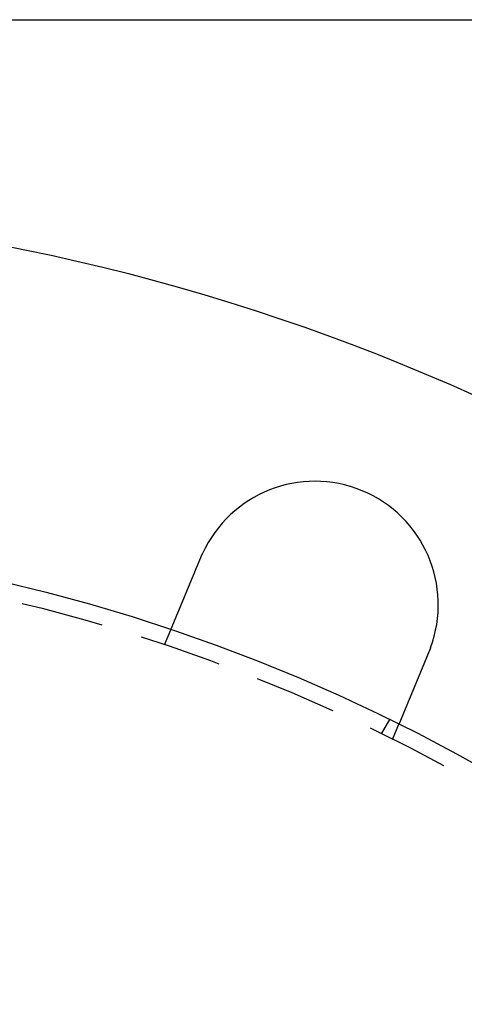
# Model space of a CAD drawing. Extents: x -11 to 1280, y -480 to 116.
# Drawn here: x 161 to 188, y -269 to -209 of the extents above; entities that cross this region are included whole.
import ezdxf

# ---------------------------------------------------------------- set-up
doc = ezdxf.new("R2010")
doc.units = 0
doc.header["$LTSCALE"] = 20
doc.linetypes.add('AUSGEZOGEN', pattern=[0])
doc.linetypes.add('VERDECKT', pattern=[0.375, 0.25, -0.125])
doc.layers.get('0').update_dxf_attribs({"linetype": 'AUSGEZOGEN'})
doc.layers.add('STEMPEL', color=3, linetype='AUSGEZOGEN')

# ---------------------------------------------------------------- blocks, each defined once
blk = doc.blocks.new('A$C7E938CE2')
at = {"color": 3, "linetype": 'AUSGEZOGEN'}
blk.add_line((135.14936, 141.34853), (275.14936, 141.34853), dxfattribs=at)
at = {"color": 1, "linetype": 'VERDECKT'}
for p, q in [((169.68454, 103.33433), (170.06812, 104.26038)), ((182.87564, 97.92305), (183.37682, 98.79111)), ((183.54273, 97.59407), (183.92631, 98.52013))]:
    blk.add_line(p, q, dxfattribs=at)
at = {"color": 3}
for points in [[(170.068, 104.26, 0), (170.068, 104.26, 0), (170.068, 104.26, 0), (170.068, 104.261, 0), (170.068, 104.261, 0), (170.068, 104.261, 0), (170.068, 104.261, 0), (170.068, 104.261, 0), (170.069, 104.261, 0), (170.069, 104.262, 0), (170.069, 104.262, 0), (170.069, 104.262, 0), (170.069, 104.263, 0), (170.069, 104.263, 0), (170.069, 104.263, 0), (170.07, 104.264, 0), (170.07, 104.264, 0), (170.07, 104.265, 0), (170.07, 104.265, 0), (170.07, 104.266, 0), (170.071, 104.267, 0), (170.071, 104.267, 0), (170.071, 104.268, 0), (170.072, 104.269, 0), (170.072, 104.269, 0), (170.072, 104.27, 0), (170.072, 104.271, 0), (170.073, 104.272, 0), (170.073, 104.273, 0), (170.074, 104.274, 0), (170.074, 104.274, 0), (170.074, 104.275, 0), (170.075, 104.276, 0), (170.075, 104.277, 0), (170.076, 104.279, 0), (170.076, 104.28, 0), (170.077, 104.281, 0), (170.077, 104.282, 0), (170.078, 104.283, 0), (170.078, 104.284, 0), (170.079, 104.286, 0), (170.079, 104.287, 0), (170.08, 104.288, 0), (170.08, 104.29, 0), (170.081, 104.291, 0), (170.081, 104.292, 0), (170.082, 104.294, 0), (170.083, 104.295, 0), (170.083, 104.297, 0), (170.084, 104.298, 0), (170.085, 104.3, 0), (170.085, 104.302, 0), (170.086, 104.303, 0), (170.087, 104.305, 0), (170.087, 104.307, 0), (170.088, 104.309, 0), (170.089, 104.31, 0), (170.09, 104.312, 0), (170.09, 104.314, 0), (170.091, 104.316, 0), (170.092, 104.318, 0), (170.093, 104.32, 0), (170.094, 104.322, 0), (170.094, 104.324, 0), (170.095, 104.326, 0), (170.096, 104.328, 0), (170.097, 104.33, 0), (170.098, 104.332, 0), (170.099, 104.335, 0), (170.1, 104.337, 0), (170.101, 104.339, 0), (170.102, 104.341, 0), (170.103, 104.344, 0), (170.104, 104.346, 0), (170.105, 104.349, 0), (170.106, 104.351, 0), (170.107, 104.354, 0), (170.108, 104.356, 0), (170.109, 104.359, 0), (170.11, 104.361, 0), (170.111, 104.364, 0), (170.112, 104.367, 0), (170.113, 104.369, 0), (170.114, 104.372, 0), (170.116, 104.375, 0), (170.117, 104.378, 0), (170.118, 104.38, 0), (170.119, 104.383, 0), (170.12, 104.386, 0), (170.121, 104.389, 0), (170.123, 104.392, 0), (170.124, 104.395, 0), (170.125, 104.398, 0), (170.126, 104.401, 0), (170.128, 104.404, 0), (170.129, 104.407, 0), (170.13, 104.411, 0), (170.132, 104.414, 0), (170.133, 104.417, 0), (170.134, 104.42, 0), (170.136, 104.423, 0), (170.137, 104.427, 0), (170.138, 104.43, 0), (170.14, 104.433, 0), (170.141, 104.437, 0), (170.143, 104.44, 0), (170.144, 104.444, 0), (170.145, 104.447, 0), (170.147, 104.451, 0), (170.148, 104.454, 0), (170.15, 104.458, 0), (170.151, 104.461, 0), (170.153, 104.465, 0), (170.154, 104.468, 0), (170.156, 104.472, 0), (170.157, 104.476, 0), (170.159, 104.48, 0), (170.16, 104.483, 0), (170.162, 104.487, 0), (170.164, 104.491, 0), (170.165, 104.495, 0), (170.167, 104.498, 0), (170.168, 104.502, 0), (170.17, 104.506, 0), (170.172, 104.51, 0), (170.173, 104.514, 0), (170.175, 104.518, 0), (170.176, 104.522, 0), (170.178, 104.526, 0), (170.18, 104.53, 0), (170.181, 104.534, 0), (170.183, 104.538, 0), (170.185, 104.542, 0), (170.186, 104.546, 0), (170.188, 104.55, 0), (170.19, 104.554, 0), (170.192, 104.559, 0), (170.193, 104.563, 0), (170.195, 104.567, 0), (170.197, 104.571, 0), (170.199, 104.575, 0), (170.2, 104.58, 0), (170.202, 104.584, 0), (170.204, 104.588, 0), (170.206, 104.593, 0), (170.208, 104.597, 0), (170.209, 104.601, 0), (170.211, 104.606, 0), (170.213, 104.61, 0), (170.215, 104.614, 0), (170.217, 104.619, 0), (170.219, 104.623, 0), (170.22, 104.628, 0), (170.222, 104.633, 0), (170.224, 104.637, 0), (170.226, 104.642, 0), (170.228, 104.646, 0), (170.23, 104.651, 0), (170.232, 104.656, 0), (170.234, 104.661, 0), (170.236, 104.666, 0), (170.238, 104.67, 0), (170.24, 104.675, 0), (170.242, 104.68, 0), (170.244, 104.685, 0), (170.246, 104.69, 0), (170.248, 104.695, 0), (170.25, 104.7, 0), (170.253, 104.706, 0), (170.255, 104.711, 0), (170.257, 104.716, 0), (170.259, 104.721, 0), (170.261, 104.726, 0), (170.263, 104.732, 0), (170.266, 104.737, 0), (170.268, 104.743, 0), (170.27, 104.748, 0), (170.272, 104.753, 0), (170.275, 104.759, 0), (170.277, 104.764, 0), (170.279, 104.77, 0), (170.282, 104.776, 0), (170.284, 104.781, 0), (170.286, 104.787, 0), (170.289, 104.793, 0), (170.291, 104.798, 0), (170.293, 104.804, 0), (170.296, 104.81, 0), (170.298, 104.816, 0), (170.301, 104.822, 0), (170.303, 104.828, 0), (170.306, 104.834, 0), (170.308, 104.84, 0), (170.31, 104.846, 0), (170.313, 104.852, 0), (170.316, 104.858, 0), (170.318, 104.864, 0), (170.321, 104.87, 0), (170.323, 104.876, 0), (170.326, 104.882, 0), (170.328, 104.889, 0), (170.331, 104.895, 0), (170.334, 104.901, 0), (170.336, 104.908, 0), (170.339, 104.914, 0), (170.341, 104.92, 0), (170.344, 104.927, 0), (170.347, 104.933, 0), (170.35, 104.94, 0), (170.352, 104.946, 0), (170.355, 104.953, 0), (170.358, 104.959, 0), (170.36, 104.966, 0), (170.363, 104.973, 0), (170.366, 104.979, 0), (170.369, 104.986, 0), (170.372, 104.993, 0), (170.374, 105, 0), (170.377, 105.007, 0), (170.38, 105.013, 0), (170.383, 105.02, 0), (170.386, 105.027, 0), (170.389, 105.034, 0), (170.391, 105.041, 0), (170.394, 105.048, 0), (170.397, 105.055, 0), (170.4, 105.062, 0), (170.403, 105.069, 0), (170.406, 105.076, 0), (170.409, 105.083, 0), (170.412, 105.091, 0), (170.415, 105.098, 0), (170.418, 105.105, 0), (170.421, 105.112, 0), (170.424, 105.12, 0), (170.427, 105.127, 0), (170.43, 105.134, 0), (170.433, 105.142, 0), (170.436, 105.149, 0), (170.439, 105.156, 0), (170.442, 105.164, 0), (170.445, 105.171, 0), (170.449, 105.179, 0), (170.452, 105.186, 0), (170.455, 105.194, 0), (170.458, 105.201, 0), (170.461, 105.209, 0), (170.464, 105.216, 0), (170.467, 105.224, 0), (170.47, 105.232, 0), (170.474, 105.239, 0), (170.477, 105.247, 0), (170.48, 105.255, 0), (170.483, 105.262, 0), (170.486, 105.27, 0), (170.49, 105.278, 0), (170.493, 105.286, 0), (170.496, 105.293, 0), (170.499, 105.301, 0), (170.502, 105.309, 0), (170.506, 105.317, 0), (170.509, 105.325, 0), (170.512, 105.332, 0), (170.515, 105.34, 0), (170.519, 105.348, 0), (170.522, 105.356, 0), (170.525, 105.364, 0), (170.529, 105.372, 0), (170.532, 105.38, 0), (170.535, 105.388, 0), (170.538, 105.396, 0), (170.542, 105.404, 0), (170.545, 105.412, 0), (170.548, 105.42, 0), (170.552, 105.428, 0), (170.555, 105.436, 0), (170.558, 105.444, 0), (170.562, 105.452, 0), (170.565, 105.46, 0), (170.568, 105.468, 0), (170.572, 105.476, 0), (170.575, 105.484, 0), (170.578, 105.492, 0), (170.582, 105.5, 0), (170.585, 105.508, 0), (170.588, 105.516, 0), (170.592, 105.524, 0), (170.595, 105.533, 0), (170.598, 105.541, 0), (170.602, 105.549, 0), (170.605, 105.557, 0), (170.609, 105.565, 0), (170.612, 105.573, 0), (170.615, 105.581, 0), (170.619, 105.589, 0), (170.622, 105.598, 0), (170.625, 105.606, 0), (170.629, 105.614, 0), (170.632, 105.622, 0), (170.636, 105.63, 0), (170.639, 105.638, 0), (170.642, 105.647, 0), (170.646, 105.655, 0), (170.649, 105.663, 0), (170.653, 105.672, 0), (170.656, 105.68, 0), (170.66, 105.689, 0), (170.663, 105.697, 0), (170.667, 105.706, 0), (170.67, 105.714, 0), (170.674, 105.723, 0), (170.678, 105.732, 0), (170.681, 105.74, 0), (170.685, 105.749, 0), (170.688, 105.758, 0), (170.692, 105.767, 0), (170.696, 105.776, 0), (170.699, 105.785, 0), (170.703, 105.793, 0), (170.707, 105.802, 0), (170.711, 105.811, 0), (170.714, 105.82, 0), (170.718, 105.83, 0), (170.722, 105.839, 0), (170.726, 105.848, 0), (170.729, 105.857, 0), (170.733, 105.866, 0), (170.737, 105.875, 0), (170.741, 105.885, 0), (170.745, 105.894, 0), (170.749, 105.903, 0), (170.753, 105.913, 0), (170.756, 105.922, 0), (170.76, 105.932, 0), (170.764, 105.941, 0), (170.768, 105.951, 0), (170.772, 105.96, 0), (170.776, 105.97, 0), (170.78, 105.979, 0), (170.784, 105.989, 0), (170.788, 105.998, 0), (170.792, 106.008, 0), (170.796, 106.018, 0), (170.8, 106.028, 0), (170.804, 106.037, 0), (170.808, 106.047, 0), (170.812, 106.057, 0), (170.816, 106.067, 0), (170.82, 106.077, 0), (170.825, 106.087, 0), (170.829, 106.097, 0), (170.833, 106.106, 0), (170.837, 106.116, 0), (170.841, 106.126, 0), (170.845, 106.137, 0), (170.849, 106.147, 0), (170.854, 106.157, 0), (170.858, 106.167, 0), (170.862, 106.177, 0), (170.866, 106.187, 0), (170.87, 106.197, 0), (170.875, 106.207, 0), (170.879, 106.218, 0), (170.883, 106.228, 0), (170.887, 106.238, 0), (170.892, 106.248, 0), (170.896, 106.259, 0), (170.9, 106.269, 0), (170.904, 106.279, 0), (170.909, 106.29, 0), (170.913, 106.3, 0), (170.917, 106.311, 0), (170.922, 106.321, 0), (170.926, 106.332, 0), (170.93, 106.342, 0), (170.935, 106.353, 0), (170.939, 106.363, 0), (170.943, 106.374, 0), (170.948, 106.384, 0), (170.952, 106.395, 0), (170.957, 106.405, 0), (170.961, 106.416, 0), (170.965, 106.426, 0), (170.97, 106.437, 0), (170.974, 106.448, 0), (170.979, 106.458, 0), (170.983, 106.469, 0), (170.987, 106.48, 0), (170.992, 106.49, 0), (170.996, 106.501, 0), (171.001, 106.512, 0), (171.005, 106.523, 0), (171.01, 106.533, 0), (171.014, 106.544, 0), (171.019, 106.555, 0), (171.023, 106.566, 0), (171.027, 106.576, 0), (171.032, 106.587, 0), (171.036, 106.598, 0), (171.041, 106.609, 0), (171.045, 106.62, 0), (171.05, 106.63, 0), (171.054, 106.641, 0), (171.059, 106.652, 0), (171.063, 106.663, 0), (171.068, 106.674, 0), (171.072, 106.685, 0), (171.077, 106.696, 0), (171.081, 106.706, 0), (171.086, 106.717, 0), (171.09, 106.728, 0), (171.095, 106.739, 0), (171.099, 106.75, 0), (171.104, 106.761, 0), (171.108, 106.772, 0), (171.113, 106.782, 0), (171.117, 106.793, 0), (171.122, 106.804, 0), (171.126, 106.815, 0), (171.131, 106.826, 0), (171.135, 106.837, 0), (171.14, 106.848, 0), (171.144, 106.858, 0), (171.149, 106.869, 0), (171.153, 106.88, 0), (171.158, 106.891, 0), (171.162, 106.902, 0), (171.167, 106.913, 0), (171.171, 106.924, 0), (171.176, 106.934, 0), (171.18, 106.945, 0), (171.185, 106.956, 0), (171.189, 106.967, 0), (171.194, 106.978, 0), (171.198, 106.988, 0), (171.203, 106.999, 0), (171.207, 107.01, 0), (171.211, 107.021, 0), (171.216, 107.031, 0), (171.22, 107.042, 0), (171.225, 107.053, 0), (171.229, 107.064, 0), (171.234, 107.074, 0), (171.238, 107.085, 0), (171.243, 107.096, 0), (171.247, 107.106, 0), (171.251, 107.117, 0), (171.256, 107.128, 0), (171.26, 107.138, 0), (171.265, 107.149, 0), (171.269, 107.16, 0), (171.274, 107.171, 0), (171.278, 107.181, 0), (171.283, 107.192, 0), (171.287, 107.203, 0), (171.292, 107.214, 0), (171.296, 107.225, 0), (171.301, 107.236, 0), (171.305, 107.247, 0), (171.31, 107.258, 0), (171.314, 107.269, 0), (171.319, 107.28, 0), (171.324, 107.292, 0), (171.328, 107.303, 0), (171.333, 107.314, 0), (171.338, 107.325, 0), (171.342, 107.337, 0), (171.347, 107.348, 0), (171.352, 107.359, 0), (171.356, 107.371, 0), (171.361, 107.382, 0), (171.366, 107.394, 0), (171.371, 107.405, 0), (171.375, 107.417, 0), (171.38, 107.428, 0), (171.385, 107.44, 0), (171.39, 107.451, 0), (171.395, 107.463, 0), (171.399, 107.474, 0), (171.404, 107.486, 0), (171.409, 107.498, 0), (171.414, 107.509, 0), (171.419, 107.521, 0), (171.424, 107.533, 0), (171.429, 107.545, 0), (171.433, 107.556, 0), (171.438, 107.568, 0), (171.443, 107.58, 0), (171.448, 107.592, 0), (171.453, 107.604, 0), (171.458, 107.616, 0), (171.463, 107.628, 0), (171.468, 107.64, 0), (171.473, 107.651, 0), (171.478, 107.663, 0), (171.483, 107.675, 0), (171.488, 107.687, 0), (171.493, 107.699, 0), (171.498, 107.711, 0), (171.503, 107.724, 0), (171.508, 107.736, 0), (171.513, 107.748, 0), (171.518, 107.76, 0), (171.523, 107.772, 0), (171.528, 107.784, 0), (171.533, 107.796, 0), (171.538, 107.808, 0), (171.543, 107.821, 0), (171.548, 107.833, 0), (171.553, 107.845, 0), (171.558, 107.857, 0), (171.563, 107.869, 0), (171.568, 107.882, 0), (171.573, 107.894, 0), (171.578, 107.906, 0), (171.583, 107.918, 0), (171.588, 107.931, 0), (171.593, 107.943, 0), (171.599, 107.955, 0), (171.604, 107.967, 0), (171.609, 107.98, 0), (171.614, 107.992, 0), (171.619, 108.004, 0), (171.624, 108.017, 0), (171.629, 108.029, 0), (171.634, 108.041, 0), (171.639, 108.054, 0), (171.644, 108.066, 0), (171.65, 108.078, 0), (171.655, 108.091, 0), (171.66, 108.103, 0), (171.665, 108.115, 0), (171.67, 108.128, 0), (171.675, 108.14, 0), (171.68, 108.153, 0), (171.685, 108.165, 0), (171.691, 108.177, 0), (171.696, 108.19, 0), (171.701, 108.202, 0), (171.706, 108.214, 0), (171.711, 108.227, 0), (171.716, 108.239, 0), (171.721, 108.251, 0), (171.726, 108.264, 0), (171.731, 108.276, 0), (171.737, 108.288, 0), (171.742, 108.301, 0), (171.747, 108.313, 0), (171.752, 108.325, 0), (171.757, 108.338, 0), (171.762, 108.35, 0), (171.767, 108.362, 0), (171.772, 108.375, 0), (171.777, 108.387, 0), (171.782, 108.399, 0), (171.788, 108.411, 0), (171.793, 108.424, 0), (171.798, 108.436, 0), (171.803, 108.448, 0), (171.808, 108.46, 0), (171.813, 108.473, 0), (171.818, 108.485, 0), (171.823, 108.497, 0), (171.828, 108.509, 0), (171.833, 108.521, 0), (171.838, 108.534, 0), (171.843, 108.546, 0), (171.848, 108.558, 0), (171.853, 108.57, 0), (171.858, 108.582, 0), (171.863, 108.594, 0), (171.868, 108.606, 0), (171.873, 108.618, 0), (171.878, 108.63, 0), (171.883, 108.642, 0), (171.888, 108.654, 0)], [(171.888, 108.654, 0), (171.889, 108.656, 0), (171.89, 108.658, 0), (171.89, 108.66, 0), (171.891, 108.662, 0), (171.892, 108.664, 0), (171.893, 108.665, 0), (171.894, 108.667, 0), (171.894, 108.669, 0), (171.895, 108.671, 0), (171.896, 108.673, 0), (171.897, 108.675, 0), (171.897, 108.677, 0), (171.898, 108.679, 0), (171.899, 108.68, 0), (171.9, 108.682, 0), (171.901, 108.684, 0), (171.901, 108.686, 0), (171.902, 108.688, 0), (171.903, 108.69, 0), (171.904, 108.691, 0), (171.904, 108.693, 0), (171.905, 108.695, 0), (171.906, 108.697, 0), (171.907, 108.699, 0), (171.908, 108.701, 0), (171.908, 108.703, 0), (171.909, 108.704, 0), (171.91, 108.706, 0), (171.911, 108.708, 0), (171.911, 108.71, 0), (171.912, 108.712, 0), (171.913, 108.714, 0), (171.914, 108.716, 0), (171.915, 108.717, 0), (171.915, 108.719, 0), (171.916, 108.721, 0), (171.917, 108.723, 0), (171.918, 108.725, 0), (171.919, 108.727, 0), (171.919, 108.729, 0), (171.92, 108.73, 0), (171.921, 108.732, 0), (171.922, 108.734, 0), (171.923, 108.736, 0), (171.923, 108.738, 0), (171.924, 108.74, 0), (171.925, 108.742, 0), (171.926, 108.743, 0), (171.927, 108.745, 0), (171.927, 108.747, 0), (171.928, 108.749, 0), (171.929, 108.751, 0), (171.93, 108.753, 0), (171.93, 108.754, 0), (171.931, 108.756, 0), (171.932, 108.758, 0), (171.933, 108.76, 0), (171.934, 108.762, 0), (171.934, 108.764, 0), (171.935, 108.766, 0), (171.936, 108.767, 0), (171.937, 108.769, 0), (171.938, 108.771, 0), (171.938, 108.773, 0), (171.939, 108.775, 0), (171.94, 108.777, 0), (171.941, 108.778, 0), (171.942, 108.78, 0), (171.942, 108.782, 0), (171.943, 108.784, 0), (171.944, 108.786, 0), (171.945, 108.788, 0), (171.946, 108.79, 0), (171.947, 108.791, 0), (171.947, 108.793, 0), (171.948, 108.795, 0), (171.949, 108.797, 0), (171.95, 108.799, 0), (171.951, 108.801, 0), (171.951, 108.802, 0), (171.952, 108.804, 0), (171.953, 108.806, 0), (171.954, 108.808, 0), (171.955, 108.81, 0), (171.955, 108.812, 0), (171.956, 108.813, 0), (171.957, 108.815, 0), (171.958, 108.817, 0), (171.959, 108.819, 0), (171.959, 108.821, 0), (171.96, 108.823, 0), (171.961, 108.824, 0), (171.962, 108.826, 0), (171.963, 108.828, 0), (171.964, 108.83, 0), (171.964, 108.832, 0), (171.965, 108.834, 0), (171.966, 108.836, 0), (171.967, 108.837, 0), (171.968, 108.839, 0), (171.968, 108.841, 0), (171.969, 108.843, 0), (171.97, 108.845, 0), (171.971, 108.847, 0), (171.972, 108.848, 0), (171.973, 108.85, 0), (171.973, 108.852, 0), (171.974, 108.854, 0), (171.975, 108.856, 0), (171.976, 108.858, 0), (171.977, 108.859, 0), (171.978, 108.861, 0), (171.978, 108.863, 0), (171.979, 108.865, 0), (171.98, 108.867, 0), (171.981, 108.869, 0), (171.982, 108.87, 0), (171.982, 108.872, 0), (171.983, 108.874, 0), (171.984, 108.876, 0), (171.985, 108.878, 0), (171.986, 108.88, 0), (171.987, 108.881, 0), (171.987, 108.883, 0), (171.988, 108.885, 0), (171.989, 108.887, 0), (171.99, 108.889, 0)], [(185.84, 103.152, 0), (185.839, 103.15, 0), (185.839, 103.148, 0), (185.838, 103.146, 0), (185.837, 103.144, 0), (185.837, 103.142, 0), (185.836, 103.14, 0), (185.835, 103.139, 0), (185.834, 103.137, 0), (185.834, 103.135, 0), (185.833, 103.133, 0), (185.832, 103.131, 0), (185.832, 103.129, 0), (185.831, 103.127, 0), (185.83, 103.125, 0), (185.829, 103.124, 0), (185.829, 103.122, 0), (185.828, 103.12, 0), (185.827, 103.118, 0), (185.827, 103.116, 0), (185.826, 103.114, 0), (185.825, 103.112, 0), (185.824, 103.11, 0), (185.824, 103.108, 0), (185.823, 103.107, 0), (185.822, 103.105, 0), (185.822, 103.103, 0), (185.821, 103.101, 0), (185.82, 103.099, 0), (185.819, 103.097, 0), (185.819, 103.095, 0), (185.818, 103.093, 0), (185.817, 103.092, 0), (185.817, 103.09, 0), (185.816, 103.088, 0), (185.815, 103.086, 0), (185.814, 103.084, 0), (185.814, 103.082, 0), (185.813, 103.08, 0), (185.812, 103.078, 0), (185.811, 103.077, 0), (185.811, 103.075, 0), (185.81, 103.073, 0), (185.809, 103.071, 0), (185.809, 103.069, 0), (185.808, 103.067, 0), (185.807, 103.065, 0), (185.806, 103.063, 0), (185.806, 103.062, 0), (185.805, 103.06, 0), (185.804, 103.058, 0), (185.803, 103.056, 0), (185.803, 103.054, 0), (185.802, 103.052, 0), (185.801, 103.05, 0), (185.8, 103.048, 0), (185.8, 103.047, 0), (185.799, 103.045, 0), (185.798, 103.043, 0), (185.798, 103.041, 0), (185.797, 103.039, 0), (185.796, 103.037, 0), (185.795, 103.035, 0), (185.795, 103.033, 0), (185.794, 103.032, 0), (185.793, 103.03, 0), (185.792, 103.028, 0), (185.792, 103.026, 0), (185.791, 103.024, 0), (185.79, 103.022, 0), (185.789, 103.02, 0), (185.789, 103.018, 0), (185.788, 103.017, 0), (185.787, 103.015, 0), (185.786, 103.013, 0), (185.786, 103.011, 0), (185.785, 103.009, 0), (185.784, 103.007, 0), (185.783, 103.005, 0), (185.783, 103.004, 0), (185.782, 103.002, 0), (185.781, 103, 0), (185.78, 102.998, 0), (185.78, 102.996, 0), (185.779, 102.994, 0), (185.778, 102.992, 0), (185.777, 102.99, 0), (185.777, 102.989, 0), (185.776, 102.987, 0), (185.775, 102.985, 0), (185.774, 102.983, 0), (185.774, 102.981, 0), (185.773, 102.979, 0), (185.772, 102.977, 0), (185.771, 102.976, 0), (185.771, 102.974, 0), (185.77, 102.972, 0), (185.769, 102.97, 0), (185.768, 102.968, 0), (185.768, 102.966, 0), (185.767, 102.964, 0), (185.766, 102.962, 0), (185.765, 102.961, 0), (185.765, 102.959, 0), (185.764, 102.957, 0), (185.763, 102.955, 0), (185.762, 102.953, 0), (185.762, 102.951, 0), (185.761, 102.949, 0), (185.76, 102.948, 0), (185.759, 102.946, 0), (185.759, 102.944, 0), (185.758, 102.942, 0), (185.757, 102.94, 0), (185.756, 102.938, 0), (185.756, 102.936, 0), (185.755, 102.935, 0), (185.754, 102.933, 0), (185.753, 102.931, 0), (185.752, 102.929, 0), (185.752, 102.927, 0), (185.751, 102.925, 0), (185.75, 102.923, 0), (185.749, 102.922, 0), (185.749, 102.92, 0), (185.748, 102.918, 0), (185.747, 102.916, 0), (185.746, 102.914, 0)], [(185.746, 102.914, 0), (185.741, 102.902, 0), (185.736, 102.89, 0), (185.731, 102.878, 0), (185.726, 102.866, 0), (185.721, 102.854, 0), (185.716, 102.842, 0), (185.711, 102.83, 0), (185.706, 102.818, 0), (185.701, 102.806, 0), (185.696, 102.793, 0), (185.691, 102.781, 0), (185.686, 102.769, 0), (185.681, 102.757, 0), (185.676, 102.745, 0), (185.671, 102.732, 0), (185.666, 102.72, 0), (185.661, 102.708, 0), (185.656, 102.696, 0), (185.651, 102.683, 0), (185.646, 102.671, 0), (185.641, 102.659, 0), (185.636, 102.647, 0), (185.63, 102.634, 0), (185.625, 102.622, 0), (185.62, 102.61, 0), (185.615, 102.597, 0), (185.61, 102.585, 0), (185.605, 102.573, 0), (185.6, 102.561, 0), (185.595, 102.548, 0), (185.59, 102.536, 0), (185.585, 102.523, 0), (185.579, 102.511, 0), (185.574, 102.499, 0), (185.569, 102.486, 0), (185.564, 102.474, 0), (185.559, 102.462, 0), (185.554, 102.449, 0), (185.549, 102.437, 0), (185.544, 102.425, 0), (185.538, 102.412, 0), (185.533, 102.4, 0), (185.528, 102.388, 0), (185.523, 102.375, 0), (185.518, 102.363, 0), (185.513, 102.35, 0), (185.508, 102.338, 0), (185.503, 102.326, 0), (185.498, 102.313, 0), (185.492, 102.301, 0), (185.487, 102.289, 0), (185.482, 102.276, 0), (185.477, 102.264, 0), (185.472, 102.252, 0), (185.467, 102.239, 0), (185.462, 102.227, 0), (185.457, 102.215, 0), (185.452, 102.203, 0), (185.447, 102.19, 0), (185.441, 102.178, 0), (185.436, 102.166, 0), (185.431, 102.154, 0), (185.426, 102.141, 0), (185.421, 102.129, 0), (185.416, 102.117, 0), (185.411, 102.105, 0), (185.406, 102.092, 0), (185.401, 102.08, 0), (185.396, 102.068, 0), (185.391, 102.056, 0), (185.386, 102.044, 0), (185.381, 102.032, 0), (185.376, 102.02, 0), (185.371, 102.007, 0), (185.366, 101.995, 0), (185.361, 101.983, 0), (185.356, 101.971, 0), (185.351, 101.959, 0), (185.346, 101.947, 0), (185.341, 101.935, 0), (185.336, 101.923, 0), (185.331, 101.911, 0), (185.326, 101.899, 0), (185.321, 101.887, 0), (185.316, 101.875, 0), (185.311, 101.864, 0), (185.306, 101.852, 0), (185.301, 101.84, 0), (185.296, 101.828, 0), (185.292, 101.816, 0), (185.287, 101.804, 0), (185.282, 101.793, 0), (185.277, 101.781, 0), (185.272, 101.769, 0), (185.267, 101.757, 0), (185.262, 101.746, 0), (185.258, 101.734, 0), (185.253, 101.723, 0), (185.248, 101.711, 0), (185.243, 101.699, 0), (185.238, 101.688, 0), (185.234, 101.676, 0), (185.229, 101.665, 0), (185.224, 101.653, 0), (185.219, 101.642, 0), (185.215, 101.63, 0), (185.21, 101.619, 0), (185.205, 101.608, 0), (185.201, 101.596, 0), (185.196, 101.585, 0), (185.191, 101.574, 0), (185.187, 101.563, 0), (185.182, 101.551, 0), (185.177, 101.54, 0), (185.173, 101.529, 0), (185.168, 101.518, 0), (185.163, 101.507, 0), (185.159, 101.496, 0), (185.154, 101.485, 0), (185.15, 101.474, 0), (185.145, 101.463, 0), (185.141, 101.452, 0), (185.136, 101.441, 0), (185.132, 101.43, 0), (185.127, 101.419, 0), (185.123, 101.409, 0), (185.118, 101.398, 0), (185.114, 101.387, 0), (185.11, 101.377, 0), (185.105, 101.366, 0), (185.101, 101.355, 0), (185.096, 101.345, 0), (185.092, 101.334, 0), (185.087, 101.323, 0), (185.083, 101.313, 0), (185.079, 101.302, 0), (185.074, 101.291, 0), (185.07, 101.28, 0), (185.065, 101.27, 0), (185.061, 101.259, 0), (185.056, 101.248, 0), (185.052, 101.237, 0), (185.047, 101.227, 0), (185.043, 101.216, 0), (185.038, 101.205, 0), (185.034, 101.194, 0), (185.029, 101.183, 0), (185.025, 101.172, 0), (185.02, 101.162, 0), (185.016, 101.151, 0), (185.011, 101.14, 0), (185.007, 101.129, 0), (185.002, 101.118, 0), (184.998, 101.107, 0), (184.993, 101.097, 0), (184.989, 101.086, 0), (184.984, 101.075, 0), (184.98, 101.064, 0), (184.975, 101.053, 0), (184.971, 101.042, 0), (184.966, 101.031, 0), (184.962, 101.02, 0), (184.957, 101.01, 0), (184.953, 100.999, 0), (184.948, 100.988, 0), (184.944, 100.977, 0), (184.939, 100.966, 0), (184.935, 100.955, 0), (184.93, 100.944, 0), (184.926, 100.934, 0), (184.922, 100.923, 0), (184.917, 100.912, 0), (184.913, 100.901, 0), (184.908, 100.89, 0), (184.904, 100.879, 0), (184.899, 100.869, 0), (184.895, 100.858, 0), (184.89, 100.847, 0), (184.886, 100.836, 0), (184.881, 100.825, 0), (184.877, 100.815, 0), (184.872, 100.804, 0), (184.868, 100.793, 0), (184.863, 100.782, 0), (184.859, 100.772, 0), (184.854, 100.761, 0), (184.85, 100.75, 0), (184.846, 100.74, 0), (184.841, 100.729, 0), (184.837, 100.718, 0), (184.832, 100.707, 0), (184.828, 100.697, 0), (184.824, 100.686, 0), (184.819, 100.676, 0), (184.815, 100.665, 0), (184.81, 100.654, 0), (184.806, 100.644, 0), (184.802, 100.633, 0), (184.797, 100.623, 0), (184.793, 100.612, 0), (184.789, 100.602, 0), (184.784, 100.591, 0), (184.78, 100.581, 0), (184.776, 100.57, 0), (184.771, 100.56, 0), (184.767, 100.55, 0), (184.763, 100.539, 0), (184.758, 100.529, 0), (184.754, 100.519, 0), (184.75, 100.508, 0), (184.746, 100.498, 0), (184.741, 100.488, 0), (184.737, 100.477, 0), (184.733, 100.467, 0), (184.729, 100.457, 0), (184.724, 100.447, 0), (184.72, 100.437, 0), (184.716, 100.426, 0), (184.712, 100.416, 0), (184.708, 100.406, 0), (184.703, 100.396, 0), (184.699, 100.386, 0), (184.695, 100.376, 0), (184.691, 100.366, 0), (184.687, 100.356, 0), (184.683, 100.346, 0), (184.679, 100.336, 0), (184.675, 100.327, 0), (184.67, 100.317, 0), (184.666, 100.307, 0), (184.662, 100.297, 0), (184.658, 100.287, 0), (184.654, 100.278, 0), (184.65, 100.268, 0), (184.646, 100.258, 0), (184.642, 100.249, 0), (184.638, 100.239, 0), (184.634, 100.229, 0), (184.63, 100.22, 0), (184.626, 100.21, 0), (184.622, 100.201, 0), (184.619, 100.191, 0), (184.615, 100.182, 0), (184.611, 100.172, 0), (184.607, 100.163, 0), (184.603, 100.154, 0), (184.599, 100.144, 0), (184.595, 100.135, 0), (184.591, 100.126, 0), (184.588, 100.117, 0), (184.584, 100.108, 0), (184.58, 100.098, 0), (184.576, 100.089, 0), (184.573, 100.08, 0), (184.569, 100.071, 0), (184.565, 100.062, 0), (184.561, 100.053, 0), (184.558, 100.044, 0), (184.554, 100.035, 0), (184.55, 100.027, 0), (184.547, 100.018, 0), (184.543, 100.009, 0), (184.539, 100, 0), (184.536, 99.9915, 0), (184.532, 99.9828, 0), (184.529, 99.9741, 0), (184.525, 99.9655, 0), (184.521, 99.957, 0), (184.518, 99.9485, 0), (184.514, 99.94, 0), (184.511, 99.9315, 0), (184.507, 99.9231, 0), (184.504, 99.9148, 0), (184.501, 99.9064, 0), (184.497, 99.8982, 0), (184.494, 99.8899, 0), (184.49, 99.8817, 0), (184.487, 99.8736, 0), (184.484, 99.8654, 0), (184.48, 99.8573, 0), (184.477, 99.8491, 0), (184.473, 99.841, 0), (184.47, 99.8329, 0), (184.467, 99.8247, 0), (184.463, 99.8166, 0), (184.46, 99.8085, 0), (184.457, 99.8004, 0), (184.453, 99.7923, 0), (184.45, 99.7841, 0), (184.447, 99.776, 0), (184.443, 99.768, 0), (184.44, 99.7599, 0), (184.436, 99.7518, 0), (184.433, 99.7437, 0), (184.43, 99.7356, 0), (184.426, 99.7276, 0), (184.423, 99.7195, 0), (184.42, 99.7115, 0), (184.416, 99.7034, 0), (184.413, 99.6954, 0), (184.41, 99.6874, 0), (184.407, 99.6794, 0), (184.403, 99.6714, 0), (184.4, 99.6634, 0), (184.397, 99.6555, 0), (184.393, 99.6475, 0), (184.39, 99.6396, 0), (184.387, 99.6316, 0), (184.383, 99.6237, 0), (184.38, 99.6158, 0), (184.377, 99.6079, 0), (184.374, 99.6, 0), (184.37, 99.5921, 0), (184.367, 99.5843, 0), (184.364, 99.5765, 0), (184.361, 99.5686, 0), (184.357, 99.5608, 0), (184.354, 99.5531, 0), (184.351, 99.5453, 0), (184.348, 99.5375, 0), (184.345, 99.5298, 0), (184.341, 99.5221, 0), (184.338, 99.5144, 0), (184.335, 99.5067, 0), (184.332, 99.499, 0), (184.329, 99.4914, 0), (184.325, 99.4838, 0), (184.322, 99.4762, 0), (184.319, 99.4686, 0), (184.316, 99.461, 0), (184.313, 99.4535, 0), (184.31, 99.446, 0), (184.307, 99.4385, 0), (184.304, 99.431, 0), (184.301, 99.4236, 0), (184.297, 99.4161, 0), (184.294, 99.4087, 0), (184.291, 99.4013, 0), (184.288, 99.394, 0), (184.285, 99.3867, 0), (184.282, 99.3794, 0), (184.279, 99.3721, 0), (184.276, 99.3648, 0), (184.273, 99.3576, 0), (184.27, 99.3504, 0), (184.267, 99.3432, 0), (184.264, 99.3361, 0), (184.261, 99.329, 0), (184.258, 99.3219, 0), (184.255, 99.3148, 0), (184.253, 99.3078, 0), (184.25, 99.3008, 0), (184.247, 99.2938, 0), (184.244, 99.2869, 0), (184.241, 99.28, 0), (184.238, 99.2731, 0), (184.235, 99.2663, 0), (184.233, 99.2594, 0), (184.23, 99.2526, 0), (184.227, 99.2459, 0), (184.224, 99.2392, 0), (184.221, 99.2325, 0), (184.219, 99.2258, 0), (184.216, 99.2192, 0), (184.213, 99.2126, 0), (184.21, 99.206, 0), (184.208, 99.1995, 0), (184.205, 99.193, 0), (184.202, 99.1865, 0), (184.2, 99.18, 0), (184.197, 99.1736, 0), (184.194, 99.1672, 0), (184.192, 99.1609, 0), (184.189, 99.1546, 0), (184.187, 99.1483, 0), (184.184, 99.1421, 0), (184.181, 99.1358, 0), (184.179, 99.1297, 0), (184.176, 99.1235, 0), (184.174, 99.1174, 0), (184.171, 99.1113, 0), (184.169, 99.1053, 0), (184.166, 99.0993, 0), (184.164, 99.0933, 0), (184.161, 99.0873, 0), (184.159, 99.0814, 0), (184.156, 99.0755, 0), (184.154, 99.0697, 0), (184.152, 99.0639, 0), (184.149, 99.0581, 0), (184.147, 99.0524, 0), (184.144, 99.0467, 0), (184.142, 99.041, 0), (184.14, 99.0354, 0), (184.137, 99.0298, 0), (184.135, 99.0242, 0), (184.133, 99.0187, 0), (184.131, 99.0132, 0), (184.128, 99.0077, 0), (184.126, 99.0023, 0), (184.124, 98.9969, 0), (184.122, 98.9915, 0), (184.119, 98.9862, 0), (184.117, 98.981, 0), (184.115, 98.9757, 0), (184.113, 98.9705, 0), (184.111, 98.9653, 0), (184.109, 98.9602, 0), (184.106, 98.9551, 0), (184.104, 98.95, 0), (184.102, 98.945, 0), (184.1, 98.94, 0), (184.098, 98.9351, 0), (184.096, 98.9302, 0), (184.094, 98.9253, 0), (184.092, 98.9205, 0), (184.09, 98.9157, 0), (184.088, 98.9109, 0), (184.086, 98.9062, 0), (184.084, 98.9015, 0), (184.082, 98.8969, 0), (184.08, 98.8923, 0), (184.079, 98.8877, 0), (184.077, 98.8832, 0), (184.075, 98.8787, 0), (184.073, 98.8742, 0), (184.071, 98.8698, 0), (184.069, 98.8654, 0), (184.068, 98.8611, 0), (184.066, 98.8567, 0), (184.064, 98.8524, 0), (184.062, 98.8481, 0), (184.06, 98.8437, 0), (184.059, 98.8395, 0), (184.057, 98.8352, 0), (184.055, 98.831, 0), (184.053, 98.8267, 0), (184.052, 98.8225, 0), (184.05, 98.8183, 0), (184.048, 98.8142, 0), (184.046, 98.81, 0), (184.045, 98.8059, 0), (184.043, 98.8018, 0), (184.041, 98.7977, 0), (184.04, 98.7937, 0), (184.038, 98.7896, 0), (184.036, 98.7856, 0), (184.035, 98.7816, 0), (184.033, 98.7777, 0), (184.031, 98.7737, 0), (184.03, 98.7698, 0), (184.028, 98.7659, 0), (184.027, 98.762, 0), (184.025, 98.7582, 0), (184.023, 98.7543, 0), (184.022, 98.7505, 0), (184.02, 98.7467, 0), (184.019, 98.743, 0), (184.017, 98.7393, 0), (184.016, 98.7356, 0), (184.014, 98.7319, 0), (184.013, 98.7282, 0), (184.011, 98.7246, 0), (184.01, 98.721, 0), (184.008, 98.7174, 0), (184.007, 98.7139, 0), (184.005, 98.7103, 0), (184.004, 98.7068, 0), (184.002, 98.7034, 0), (184.001, 98.6999, 0), (183.999, 98.6965, 0), (183.998, 98.6931, 0), (183.997, 98.6898, 0), (183.995, 98.6865, 0), (183.994, 98.6832, 0), (183.992, 98.6799, 0), (183.991, 98.6767, 0), (183.99, 98.6734, 0), (183.989, 98.6703, 0), (183.987, 98.6671, 0), (183.986, 98.664, 0), (183.985, 98.6609, 0), (183.983, 98.6579, 0), (183.982, 98.6548, 0), (183.981, 98.6518, 0), (183.98, 98.6489, 0), (183.978, 98.6459, 0), (183.977, 98.643, 0), (183.976, 98.6402, 0), (183.975, 98.6373, 0), (183.974, 98.6345, 0), (183.973, 98.6318, 0), (183.971, 98.629, 0), (183.97, 98.6263, 0), (183.969, 98.6237, 0), (183.968, 98.621, 0), (183.967, 98.6184, 0), (183.966, 98.6159, 0), (183.965, 98.6133, 0), (183.964, 98.6108, 0), (183.963, 98.6084, 0), (183.962, 98.6059, 0), (183.961, 98.6035, 0), (183.96, 98.6012, 0), (183.959, 98.5989, 0), (183.958, 98.5966, 0), (183.957, 98.5943, 0), (183.956, 98.5921, 0), (183.955, 98.5899, 0), (183.954, 98.5878, 0), (183.953, 98.5857, 0), (183.953, 98.5836, 0), (183.952, 98.5816, 0), (183.951, 98.5796, 0), (183.95, 98.5776, 0), (183.949, 98.5757, 0), (183.949, 98.5738, 0), (183.948, 98.5719, 0), (183.947, 98.5701, 0), (183.946, 98.5683, 0), (183.946, 98.5665, 0), (183.945, 98.5648, 0), (183.944, 98.5631, 0), (183.943, 98.5614, 0), (183.943, 98.5598, 0), (183.942, 98.5582, 0), (183.941, 98.5566, 0), (183.941, 98.5551, 0), (183.94, 98.5536, 0), (183.94, 98.5521, 0), (183.939, 98.5507, 0), (183.938, 98.5493, 0), (183.938, 98.5479, 0), (183.937, 98.5466, 0), (183.937, 98.5453, 0), (183.936, 98.5441, 0), (183.936, 98.5428, 0), (183.935, 98.5416, 0), (183.935, 98.5405, 0), (183.934, 98.5394, 0), (183.934, 98.5383, 0), (183.933, 98.5372, 0), (183.933, 98.5362, 0), (183.933, 98.5352, 0), (183.932, 98.5342, 0), (183.932, 98.5333, 0), (183.931, 98.5324, 0), (183.931, 98.5315, 0), (183.931, 98.5307, 0), (183.93, 98.5299, 0), (183.93, 98.5291, 0), (183.93, 98.5284, 0), (183.929, 98.5277, 0), (183.929, 98.527, 0), (183.929, 98.5263, 0), (183.929, 98.5257, 0), (183.928, 98.5252, 0), (183.928, 98.5246, 0), (183.928, 98.5241, 0), (183.928, 98.5236, 0), (183.928, 98.5232, 0), (183.927, 98.5227, 0), (183.927, 98.5224, 0), (183.927, 98.522, 0), (183.927, 98.5217, 0), (183.927, 98.5214, 0), (183.927, 98.5211, 0), (183.927, 98.5209, 0), (183.927, 98.5207, 0), (183.926, 98.5205, 0), (183.926, 98.5204, 0), (183.926, 98.5203, 0), (183.926, 98.5202, 0), (183.926, 98.5201, 0), (183.926, 98.5201, 0)]]:
    blk.add_polyline3d(points, dxfattribs=at)
at = {"color": 3, "linetype": 'AUSGEZOGEN'}
for radius in [130, 110]:
    blk.add_circle((135, 0), radius, dxfattribs=at)
at = {"color": 1, "linetype": 'VERDECKT'}
blk.add_circle((135, 0), 109, dxfattribs=at)
at = {"color": 3, "linetype": 'AUSGEZOGEN'}
blk.add_arc((178.81725, 105.78421), 7.5, 339.4519369, 155.5480631, dxfattribs=at)

msp = doc.modelspace()

# ---------------------------------------------------------------- block references
at = {"layer": 'STEMPEL'}
msp.add_blockref('A$C7E938CE2', (0, -350), dxfattribs=at)

doc.saveas('drawing.dxf')
